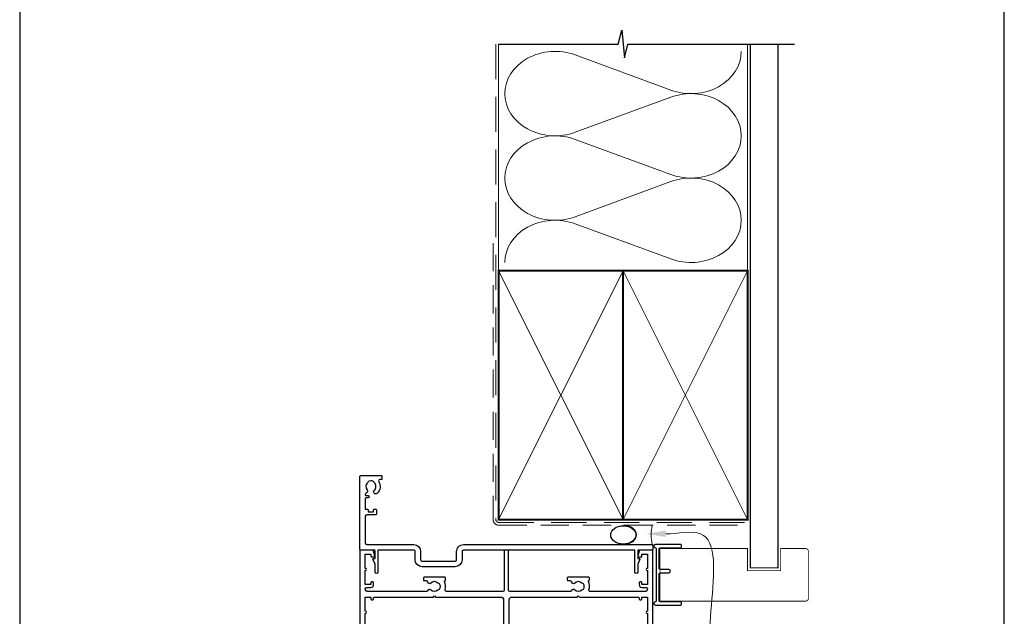
# Model space of a CAD drawing. Units: millimetres. Extents: x 23 to 1863, y -1004 to 568.
# Drawn here: x 23 to 379, y 187 to 403 of the extents above; entities that cross this region are included whole.
import ezdxf

# ---------------------------------------------------------------- set-up
doc = ezdxf.new("R2010")
doc.units = ezdxf.units.MM
doc.header["$MEASUREMENT"] = 0
doc.linetypes.add('DASHED', pattern=[19.049999999999997, 12.7, -6.35])
doc.layers.get('Defpoints').update_dxf_attribs({"color": 1})
doc.layers.add('APL Joinery', color=2, linetype='Continuous')

# ---------------------------------------------------------------- blocks, each defined once
blk = doc.blocks.new('sealant')
at = {"layer": 'APL Joinery', "color": 9, "lineweight": 20}
blk.add_lwpolyline([(-10.45984990004368, -7), (0, -7, -0.1068061593530725), (0, 0), (-10.45984990004368, 0)], format="xyb", dxfattribs=at)
at = {"layer": 'APL Joinery', "color": 9, "lineweight": 20, "extrusion": (0, 0, -1)}
blk.add_ellipse((-10.45984990004368, -3.5), major_axis=(4.773875349063309, 6.177307532319916e-14), ratio=0.7331569729165103, start_param=-1.570796326794887, end_param=1.570796326794906, dxfattribs=at)
at = {"layer": 'APL Joinery', "color": 7, "lineweight": 25}
blk.add_ellipse((-10.45984990004368, -3.500000000000199), major_axis=(-4.563137715513591, 3.552713678800501e-14), ratio=0.7286652753643074, dxfattribs=at)

msp = doc.modelspace()

# ---------------------------------------------------------------- linework, layer by layer
at = {"layer": 'APL Joinery', "color": 250, "lineweight": 5}
for p, q in [((224.085797977855, 390.191350072655), (258.6268661805357, 377.4898266179238)), ((258.6268661805357, 374.9252260180238), (224.085797977855, 362.2236911164571)), ((224.085797977855, 359.6590824073296), (258.6268661805357, 346.9575589525984)), ((258.6268661805357, 344.3929583526985), (224.085797977855, 331.6914234511318)), ((224.085797977855, 329.1268285746592), (258.6268661805357, 316.425305119928))]:
    msp.add_line(p, q, dxfattribs=at)
at = {"layer": 'APL Joinery', "color": 9, "ltscale": 0.7}
for points in [[(196.3598457858857, 394.1351175013427), (239.6098457858857, 394.1351175013427), (240.8598457858857, 399.1351175013427), (241.8598457858857, 389.1351175013427), (243.1098457858857, 394.1351175013425), (286.3598457858857, 394.1351175013425)], [(286.3598457858857, 394.1351175013427), (303.3598457858855, 394.1351175013427)]]:
    msp.add_lwpolyline(points, dxfattribs=at)
at = {"layer": 'APL Joinery', "color": 8, "linetype": 'DASHED', "lineweight": 5}
msp.add_lwpolyline([(195.3598457858857, 394.1351175013427), (195.3598457858857, 222.1429865078575, 0.4142135623730951), (196.3598457858857, 221.1429865078575), (286.3598457858857, 221.1429865078575)], format="xyb", dxfattribs=at)
at = {"layer": 'APL Joinery', "color": 250, "lineweight": 13}
for points in [[(196.3598457858857, 312.1429865078578), (196.3598457858857, 394.1351175013427)], [(286.3598457858857, 312.1429865078575), (286.3598457858857, 394.1351175013427)]]:
    msp.add_lwpolyline(points, dxfattribs=at)
at = {"layer": 'APL Joinery', "color": 7, "lineweight": 25}
for points, const_width in [([(297.3598457858857, 394.1400814493658), (297.3598457858857, 204.6933286303823), (287.3598457858857, 204.6933286303823), (287.3598457858857, 394.1400814493658)], 0.4), ([(281.7701567474496, 192.6929865080755), (254.7104918143517, 192.6929865080755), (254.7104918143517, 211.6929865080755), (281.7701567474496, 211.6929865080755)], 0.3)]:
    msp.add_lwpolyline(points, dxfattribs=dict(at, const_width=const_width))
at = {"layer": 'APL Joinery', "color": 7, "linetype": 'DASHED', "lineweight": 13, "ltscale": 0.8}
msp.add_lwpolyline([(194.3598457858857, 322.1429865078575), (194.3598457858857, 222.1429865078575, 0.4142135623730951), (196.3598457858857, 220.1429865078575), (285.9135102896212, 220.1429865078576)], format="xyb", dxfattribs=at)
at = {"layer": 'APL Joinery', "color": 7, "lineweight": 35, "const_width": 0.7}
for points in [[(196.3598457858857, 222.1429865078575), (196.3598457858857, 312.1429865078575), (241.3598457858857, 312.1429865078575), (241.3598457858857, 222.1429865078575)], [(241.35983861054, 222.1429865078575), (241.35983861054, 312.1429865078575), (286.35983861054, 312.1429865078575), (286.35983861054, 222.1429865078575)], [(241.3598457858857, 222.1429865078575), (241.3598457858857, 312.1429865078575), (286.3598457858857, 312.1429865078575), (286.3598457858857, 222.1429865078575)]]:
    msp.add_lwpolyline(points, close=True, dxfattribs=at)
at = {"layer": 'APL Joinery', "color": 250, "lineweight": 5}
for points in [[(196.3598457858857, 222.1429865078575), (241.3598457858857, 312.1429865078575)], [(196.3598457858857, 312.1429865078575), (241.3598457858857, 222.1429865078575)], [(241.35983861054, 222.1429865078575), (286.35983861054, 312.1429865078575)], [(241.35983861054, 312.1429865078575), (286.35983861054, 222.1429865078575)], [(241.3598457858857, 222.1429865078575), (286.3598457858857, 312.1429865078575)], [(241.3598457858857, 312.1429865078575), (286.3598457858857, 222.1429865078575)]]:
    msp.add_lwpolyline(points, dxfattribs=at)
at = {"layer": 'APL Joinery', "color": 7, "lineweight": -2, "const_width": 0.7}
msp.add_lwpolyline([(241.3598529612314, 222.1429865078575), (241.3598529612314, 312.1429865078575), (241.3598457858857, 312.1429865078575), (241.3598457858857, 222.1429865078575)], close=True, dxfattribs=at)
at = {"layer": 'APL Joinery', "color": 250}
for points in [[(241.3598529612314, 222.1429865078575), (241.3598457858857, 312.1429865078575)], [(241.3598457858857, 222.1429865078575), (241.3598529612314, 312.1429865078575)]]:
    msp.add_lwpolyline(points, dxfattribs=at)
at = {"layer": 'APL Joinery', "color": 2, "lineweight": 25}
msp.add_lwpolyline([(148.7760949735156, 232.9150965165014, -0.5246917004122231), (148.4819565789284, 231.7163796191476, 0.311264103520188), (148.1598529612155, 231.2490971808207), (148.1598529612155, 231.082539524849, 0.414213562373095), (148.4098529612155, 230.8325395248599), (149.1598529612155, 230.8325395248599, -0.9999999999999999), (149.1598529612155, 230.0325395248461), (148.4098529612155, 230.0325395248461, 0.414213562373095), (148.1598529612155, 229.7825395248461), (148.1598529612155, 225.9325395248657), (148.9598529612184, 225.9325395248657, -0.414213562373095), (149.1598529612155, 225.7325395248614), (149.1598529612155, 224.9325395248657), (151.1598529612155, 224.9325395248657), (151.1598529612155, 225.6825395248657, -0.414213562373095), (151.4098529612155, 225.9325395248657), (151.9098529612155, 225.9325395248657, -0.414213562373095), (152.1598529612155, 225.6825395248657), (152.1598529612155, 224.1825395248657, -0.414213562373095), (151.9098529612155, 223.9325395248657), (148.6598529612155, 223.9325395248657, 0.414213562373095), (148.1598529612155, 223.4325395248657), (148.1598529612155, 213.6429865080741, 0.414213562373095), (148.6598529612155, 213.1429865080741), (165.659852961201, 213.1429865080814, -0.414213562373095), (168.159852961201, 210.6429865080814), (168.1598529612155, 207.6429865080814, 0.414213562373095), (168.659852961201, 207.1429865080814), (180.6598529612155, 207.1429865080741, 0.414213562373095), (181.1598529612155, 207.6429865080741), (181.1598529612155, 210.6429865080741, -0.414213562373095), (183.6598529612155, 213.1429865080741), (251.9098529612155, 213.1429865080741, -0.414213562373095), (252.1598529612155, 212.8929865080741), (252.1598529612155, 211.3929865080741, -0.414213562373095), (251.9098529612155, 211.1429865080741), (246.9098529612155, 211.1429865080741, 0.414213562373095), (246.6598529612155, 210.8929865080741), (246.6598529612155, 208.1429865080741), (247.1598529612155, 208.1429865080741, -0.5338017280246368), (247.391033495608, 207.7978257992204), (246.6598529612155, 206.0215180274341), (246.6598529612155, 203.147438663395, -0.9999999999999999), (245.6598529612155, 203.147438663395), (245.6598529612155, 210.8929865080741, 0.414213562373095), (245.4098529612155, 211.1429865080741), (183.6598529612155, 211.1429865080814, 0.414213562373095), (183.1598529612155, 210.6429865080814), (183.1598529612155, 207.6429865080741, -0.414213562373095), (180.6598529612155, 205.1429865080741), (168.659852961201, 205.1429865080741, -0.414213562373095), (166.1598529612155, 207.6429865080741), (166.1598529612155, 210.6429865080741, 0.414213562373095), (165.6598529612155, 211.1429865080741), (152.9098529612155, 211.1429865080741, 0.414213562373095), (152.6598529612155, 210.8929865080741), (152.6598529612155, 203.147438663395, -0.9999999999999999), (151.6598529612155, 203.147438663395), (151.6598529612155, 206.0215180274341), (150.9286724268085, 207.7978257992204, -0.53380172802463), (151.1598529612155, 208.1429865080741), (151.6598529612155, 208.1429865080741), (151.6598529612155, 210.8929865080741, 0.414213562373095), (151.4098529612155, 211.1429865080741), (146.4098529612155, 211.1429865080741, -0.414213562373095), (146.1598529612155, 211.3929865080741), (146.1598529612155, 237.8929865080741, -0.414213562373095), (146.4098529612155, 238.1429865080741), (153.9098529612155, 238.1429865080741, -0.414213562373095), (154.1598529612155, 237.8929865080741), (154.1598529612155, 236.8929865080741, -0.414213562373095), (153.9098529612155, 236.6429865080741), (153.4496097911677, 236.6429865080741, 0.584923139562115), (153.0223686444286, 235.883246248332, -0.3589993750619788), (152.4146605382183, 231.6654185896392, -0.9999999999958548), (151.4050452052678, 232.7747773590477, 0.4390496178058307), (151.418703541064, 235.4986395675028, -0.1432248589152383), (151.1598530294349, 235.9325394867506, 0.2638204180173673), (149.1373381961665, 235.9197711194307, -0.1432248589117884), (148.8839866181578, 235.4826376098704, 0.4039324889489647)], format="xyb", close=True, dxfattribs=at)
for points in [[(252.1598529612164, 166.3929865080618), (252.1598529612157, 210.942986508062, 0.4142135623731054), (251.9598529612157, 211.1429865080618), (247.6375830930728, 211.1429865080618, 0.3394542588634029), (247.1546201799283, 210.772396030613), (246.6683715046433, 208.9576912693374, 0.4931454260312739), (246.9098529612156, 208.6429865080618), (247.9098529612156, 208.6429865080618, 0.414213562373095), (248.1598529612156, 208.8929865080618), (248.1598529612156, 209.6429865080618), (250.1598529612156, 209.6429865080618), (250.1598529612156, 204.5429865080618, 0.9999999999999999), (250.1598529612156, 203.7429865080622), (250.1598529612156, 198.6429865080618), (248.1598529612156, 198.6429865080618), (248.1598529612156, 199.3929865080618, 0.414213562373095), (247.9098529612156, 199.6429865080618), (247.4098529612156, 199.6429865080618, 0.414213562373095), (247.1598529612156, 199.3929865080618), (247.1598529612156, 198.6429865080618, 0.414213562373095), (248.1598529612156, 197.6429865080618), (249.6598529612165, 197.6429865080618, -0.414213562373095), (250.1598529612165, 197.1429865080618, -0.414213562373095), (249.1598529612165, 196.1429865080618), (229.5049651577046, 196.1429865080618, -0.5054633634288972), (229.0274803009492, 196.7913381564187, 0.1886899672224732), (228.8158612165652, 199.7354283685459, -0.4674336148818816), (228.9756968498566, 200.0841598530578, 0.3381387455418662), (229.1598529612137, 200.3253331980368), (229.1598529612137, 201.0929865080789, 0.414213562373095), (228.9098529612137, 201.3429865080789), (221.4098529612137, 201.3429865080789, 0.414213562373095), (221.1598529612137, 201.0929865080789), (221.1598529612137, 200.3429865080789, 0.414213562373095), (221.4098529612137, 200.0929865080789), (222.1082254991531, 200.0929865080789, -0.3563939586940901), (222.5981234477102, 199.6929865080766, 0.5955450400375715), (223.8599557332661, 199.3093326619184, -0.403932488947799), (226.4295978434858, 199.3384410535385, 0.1432248589117351), (226.8796133343841, 199.1087482473338, -0.2959768337489205), (226.8796133343793, 196.8772247688175, 0.1432248589113568), (226.4295978434592, 196.6475319626201, -0.4039324889475198), (223.8599557332323, 196.6766403542373, 0.5264686506372211), (222.645584016341, 196.4429865080734, -0.2982166267054693), (222.1873264468404, 196.1429865080618), (200.4098529612156, 196.1429865080618, -0.414213562373095), (199.9098529612156, 196.6429865080618), (199.9098529612156, 210.8929865080618, 0.414213562373095), (199.6598529612156, 211.1429865080618), (198.6598529612156, 211.1429865080618, 0.414213562373095), (198.4098529612156, 210.8929865080618), (198.4098529612156, 196.6429865080618, -0.414213562373095), (197.9098529612156, 196.1429865080618), (177.5049651577266, 196.1429865080618, -0.5054633634290352), (177.027480300972, 196.7913381564188, 0.1886899672224732), (176.8158612165871, 199.7354283685459, -0.4674336148818637), (176.9756968498784, 200.0841598530578, 0.3381387455418686), (177.1598529612355, 200.3253331980368), (177.1598529612355, 201.0929865080789, 0.414213562373095), (176.9098529612355, 201.3429865080789), (169.4098529612355, 201.3429865080789, 0.414213562373095), (169.1598529612355, 201.0929865080789), (169.1598529612355, 200.3429865080789, 0.414213562373095), (169.4098529612355, 200.0929865080789), (170.1082254991749, 200.0929865080789, -0.3563939586940881), (170.5981234477321, 199.6929865080766, 0.5955450400375728), (171.859955733288, 199.3093326619184, -0.403932488947799), (174.4295978435085, 199.3384410535385, 0.1432248589117349), (174.879613334406, 199.1087482473338, -0.2959768337489213), (174.8796133344021, 196.8772247688175, 0.1432248589113565), (174.4295978434811, 196.6475319626201, -0.4039324889475199), (171.859955733255, 196.6766403542373, 0.5264686506372209), (170.6455840163628, 196.4429865080734, -0.2982166267054698), (170.1873264468621, 196.1429865080618), (149.1598529612155, 196.1429865080618, -0.414213562373095), (148.1598529612155, 197.1429865080618, -0.414213562373095), (148.6598529612155, 197.6429865080618), (150.1598529612155, 197.6429865080618, 0.414213562373095), (151.1598529612155, 198.6429865080618), (151.1598529612155, 199.3929865080618, 0.414213562373095), (150.9098529612155, 199.6429865080618), (150.4098529612155, 199.6429865080618, 0.414213562373095), (150.1598529612155, 199.3929865080618), (150.1598529612155, 198.6429865080618), (148.1598529612155, 198.6429865080618), (148.1598529612155, 203.7429865080618, 0.9999999999999999), (148.1598529612155, 204.5429865080624), (148.1598529612155, 209.6429865080618), (150.1598529612155, 209.6429865080618), (150.1598529612155, 208.8929865080618, 0.414213562373095), (150.4098529612155, 208.6429865080618), (151.4098529612155, 208.6429865080618, 0.4931454260312745), (151.6513344177882, 208.9576912693374), (151.1650857425037, 210.772396030613, 0.3394542588634027), (150.6821228293592, 211.1429865080618), (146.3598529612162, 211.142986508062, 0.4142135623730976), (146.1598529612155, 210.942986508062), (146.1598529612155, 166.3929865080618, 0.414213562373095)], [(148.1598529612155, 183.1429865080618), (148.1598529612155, 188.2429865080618, 0.9999999999999999), (148.1598529612155, 189.0429865080624), (148.1598529612155, 194.1429865080618), (150.1598529612155, 194.1429865080618), (150.1598529612155, 193.3929865080618, 0.414213562373095), (150.4098529612155, 193.1429865080618), (150.9098529612155, 193.1429865080618, 0.414213562373095), (151.1598529612155, 193.3929865080618), (151.1598529612155, 193.8929865080618, -0.414213562373095), (151.4098529612155, 194.1429865080618), (172.7598529612355, 194.1429865080618), (173.1598529612355, 194.5429865080615), (173.5598529612355, 194.1429865080618), (197.1598529612156, 194.1429865080618, -0.414213562373095), (198.1598529612156, 193.1429865080618), (198.1598529612156, 179.3429865080607, -0.414213562373095)], [(200.1598529612156, 179.3429865080607), (200.1598529612156, 193.1429865080618, -0.414213562373095), (201.1598529612156, 194.1429865080618), (224.7598529612137, 194.1429865080619), (225.1598529612137, 194.5429865080615), (225.5598529612138, 194.1429865080618), (246.9098529612156, 194.1429865080618, -0.414213562373095), (247.1598529612156, 193.8929865080618), (247.1598529612156, 193.3929865080618, 0.414213562373095), (247.4098529612156, 193.1429865080618), (247.9098529612156, 193.1429865080618, 0.414213562373095), (248.1598529612156, 193.3929865080618), (248.1598529612156, 194.1429865080618), (250.1598529612156, 194.1429865080618), (250.1598529612156, 189.0429865080618, 0.9999999999999999), (250.1598529612156, 188.2429865080622), (250.1598529612156, 183.1429865080618)]]:
    msp.add_lwpolyline(points, format="xyb", dxfattribs=at)
at = {"layer": 'APL Joinery'}
msp.add_lwpolyline([(253.2598512039336, 211.6944583706504), (253.2598512039336, 192.691514645498, -0.3970778019314863), (253.0245570862866, 192.4419475462557, 0.970995930542398), (253.0598512039336, 191.2429865080743), (262.2098512039337, 191.2429865080743, 0.414213562373095), (262.4598512039337, 191.4929865080743), (262.4598512039337, 192.1929865080742, 0.414213562373095), (262.2098512039337, 192.4429865080742), (254.7098512039337, 192.4429865080742, -0.414213562373095), (254.4598512039337, 192.6929865080742), (254.4598512039337, 202.6929865080742, -0.414213562373095), (254.7098512039337, 202.9429865080742), (257.8598512039335, 202.9429865080742, 0.9999999999999999), (257.8598512039335, 204.1429865080743), (254.7098512039337, 204.1429865080743, -0.414213562373095), (254.4598512039337, 204.3929865080743), (254.4598512039337, 211.6929865080742, -0.414213562373095), (254.7098512039337, 211.9429865080742), (262.2098512039337, 211.9429865080742, 0.414213562373095), (262.4598512039337, 212.1929865080742), (262.4598512039337, 212.8929865080743, 0.414213562373095), (262.2098512039337, 213.1429865080743), (253.0598512039336, 213.1429865080743, 0.9709959305423982), (253.0245570862866, 211.9440254698927, -0.3970778019315357)], format="xyb", close=True, dxfattribs=at)
at = {"layer": 'APL Joinery', "color": 7, "lineweight": 25, "const_width": 0.3}
msp.add_lwpolyline([(274.0155056717012, 211.692986507859), (286.3598457858857, 211.692986507859), (286.3598457858857, 203.692986507859), (298.3598457858857, 203.692986507859), (298.3598457858857, 211.692986507859), (307.3598457858857, 211.692986507859, -0.4142135623730955), (308.3598457858857, 210.692986507859), (308.3598457858857, 193.692986507859, -0.414213562373095), (307.3598457858857, 192.692986507859), (274.0155056717012, 192.692986507859)], format="xyb", dxfattribs=at)
at = {"layer": 'APL Joinery', "color": 250, "lineweight": 5}
for centre, major_axis, ratio, start_param, end_param in [((216.791762783218, 376.2075040023714), (18.18191699733185, 5.359687681653668e-14), 0.8396324958161576, 1.158002565562929, 3.141592391340665), ((216.791762783218, 345.675236337046), (18.18191699733185, 5.150517899109527e-15), 0.8396324958161576, 1.158002565562932, 3.141592391340668), ((216.791762783218, 315.1429825043757), (-18.18191699733184, 9.187714475561788e-15), 0.839632495816157, 4.299595219152725, 6.28318504493046)]:
    msp.add_ellipse(centre, major_axis=major_axis, ratio=ratio, start_param=start_param, end_param=end_param, dxfattribs=at)
at = {"layer": 'APL Joinery', "color": 250, "lineweight": 5, "extrusion": (0, 0, -1)}
for centre, major_axis, ratio, start_param, end_param in [((265.920894558596, 391.4736475108905), (-18.18191699733184, 4.148528708717988e-14), 0.8396324958161582, 3.141592653589791, 5.125182398197492), ((216.791762783218, 376.207512009429), (-18.18191699733185, 1.726210762846632e-14), 0.8396324958161576, 4.299595219152724, 6.283185044930461), ((265.9208877420177, 360.9413936782199), (18.18191699733184, 9.187714475561788e-15), 0.8396324958161582, 4.299596206795183, 6.283185307179586), ((265.920894558596, 360.9413798455652), (-18.18191699733184, 1.322491105201405e-14), 0.8396324958161581, 3.141592653589792, 5.125182398197492), ((216.791762783218, 345.6752443441037), (-18.18191699733185, 3.744809051072763e-14), 0.839632495816158, 4.299595219152724, 6.283185044930459), ((265.9208877420177, 330.4091260128945), (18.18191699733184, 9.187714475561788e-15), 0.8396324958161582, 4.299596206795183, 6.283185307179586), ((265.920894558596, 330.4091260128947), (-18.18191699733184, 4.148528708717986e-14), 0.8396324958161581, 3.141592653589791, 5.125182398197492)]:
    msp.add_ellipse(centre, major_axis=major_axis, ratio=ratio, start_param=start_param, end_param=end_param, dxfattribs=at)
at = {"layer": 'APL Joinery', "color": 0, "linetype": 'ByBlock', "lineweight": 13, "start_tangent": (0.9999999999999999, 0), "end_tangent": (1, 0)}
msp.add_spline([(256.7558431438656, 217.0141772265024), (269.3924603983005, 217.0141772265024), (280.1332436258162, 169.2552496241522)], degree=3, dxfattribs=at)
at = {"layer": 'APL Joinery', "color": 0}
msp.add_solid([(256.7558431438656, 215.8475105598357), (249.7558431438656, 217.0141772265024), (256.7558431438656, 218.1808438931691)], dxfattribs=at)
at = {"layer": 'Defpoints', "color": 8}
msp.add_lwpolyline([(23.19000000000005, 19.30270446324562), (379.1900000000001, 19.30270446324562), (379.1900000000001, 499.5844011615753), (23.19000000000005, 499.5844011615753)], close=True, dxfattribs=at)

# ---------------------------------------------------------------- block references
at = {"layer": 'APL Joinery', "color": 8}
msp.add_blockref('sealant', (251.9098529612155, 220.1429865078576), dxfattribs=at)

doc.saveas('drawing.dxf')
